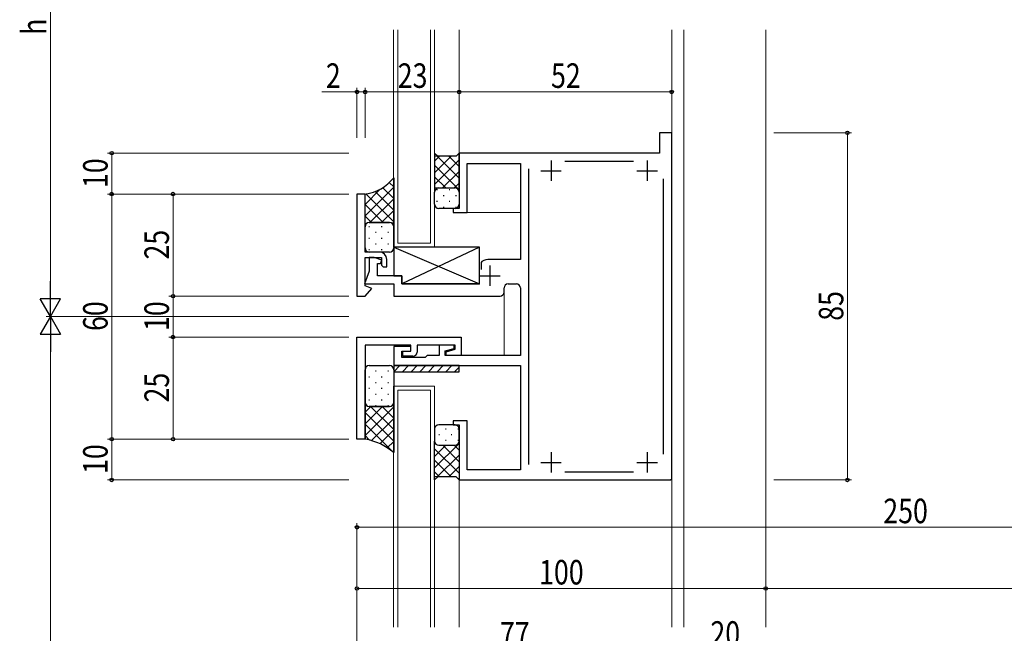
# Model space of a CAD drawing. Extents: x 0 to 1133, y 0 to 806.
# Drawn here: x 129 to 369, y 361 to 511 of the extents above; entities that cross this region are included whole.
import ezdxf

# ---------------------------------------------------------------- set-up
doc = ezdxf.new("R2010")
doc.units = 0
for name, color, linetype, lineweight in [('YKK_11', 7, 'CONTINUOUS', 30), ('YKK_12', 2, 'CONTINUOUS', 13), ('YKK_13', 4, 'CONTINUOUS', 30), ('YKK_D', 6, 'CONTINUOUS', 13)]:
    doc.layers.add(name, color=color, linetype=linetype, lineweight=lineweight)
doc.styles.add('text-b', font='extslim2.shx', dxfattribs={"width": 0.8, "bigfont": 'extfont2.shx'})

msp = doc.modelspace()

# ---------------------------------------------------------------- linework, layer by layer
at = {"layer": 'YKK_11', "linetype": 'ByBlock', "lineweight": -2, "ltscale": 0.5}
for p, q in [((288.07, 483.61), (285.07, 483.61)), ((285.07, 483.61), (285.07, 478.61)), ((288.07, 398.91), (288.07, 483.61)), ((285.07, 478.61), (236.07, 478.61)), ((236.07, 478.61), (236.07, 465.11)), ((238.07, 464.11), (238.07, 476.11)), ((238.07, 476.11), (251.07, 476.11)), ((251.07, 476.11), (251.07, 452.61)), ((253.07, 474.81), (253.07, 402.41)), ((278.7, 476.61), (261.94, 476.61)), ((286.07, 404.91), (286.07, 472.31)), ((211.06, 468.61), (211.06, 443.61)), ((213.06, 468.61), (211.06, 468.61)), ((211.06, 468.61), (211.06, 443.61)), ((213.06, 468.61), (211.06, 468.61)), ((213.06, 454.41), (213.06, 468.61)), ((213.06, 454.41), (213.06, 468.61)), ((236.07, 465.11), (234.57, 465.11)), ((234.57, 465.11), (234.57, 464.11)), ((234.57, 464.11), (238.07, 464.11)), ((216.56, 454.41), (213.06, 454.41)), ((216.56, 454.41), (213.06, 454.41)), ((213.06, 446.11), (213.06, 453.11)), ((213.06, 453.11), (217.06, 453.11)), ((213.06, 446.11), (213.06, 453.11)), ((213.06, 453.11), (217.06, 453.11)), ((215.27, 453.11), (214.07, 453.11)), ((214.07, 453.11), (214.07, 449.71)), ((217.15, 452.42), (215.27, 453.11)), ((217.06, 453.11), (217.06, 451.21)), ((217.06, 453.11), (217.06, 451.21)), ((216.07, 448.61), (216.07, 451.61)), ((216.07, 451.61), (216.86, 451.61)), ((216.86, 451.61), (217.15, 452.42)), ((217.06, 451.21), (217.46, 450.81)), ((217.06, 451.21), (217.46, 450.81)), ((217.46, 450.81), (218.36, 450.81)), ((217.46, 450.81), (218.36, 450.81)), ((218.36, 450.81), (218.36, 452.61)), ((218.36, 450.81), (218.36, 452.61)), ((241.62, 452.1), (241.47, 451.84)), ((241.47, 451.84), (241.47, 450.16)), ((251.07, 452.61), (243.57, 452.61)), ((214.07, 449.71), (212.94, 446.61)), ((222.07, 448.61), (216.07, 448.61)), ((222.07, 446.61), (222.07, 448.61)), ((212.94, 446.61), (220.07, 446.61)), ((214.67, 445.52), (213.06, 446.11)), ((214.67, 445.52), (213.06, 446.11)), ((220.07, 446.61), (220.07, 443.61)), ((241.17, 446.61), (222.07, 446.61)), ((248.07, 446.61), (250.07, 446.61)), ((211.06, 443.61), (213.06, 443.61)), ((211.06, 443.61), (213.06, 443.61)), ((213.06, 443.61), (214.67, 445.52)), ((213.06, 443.61), (214.67, 445.52)), ((220.07, 443.61), (246.07, 443.61)), ((247.07, 444.61), (247.07, 445.61)), ((251.07, 445.61), (251.07, 429.11)), ((211.07, 433.61), (236.57, 433.61)), ((211.07, 408.61), (211.07, 433.61)), ((211.07, 433.61), (236.57, 433.61)), ((211.07, 408.61), (211.07, 433.61)), ((224.27, 431.61), (213.07, 431.61)), ((213.07, 431.61), (213.07, 408.61)), ((224.27, 431.61), (213.07, 431.61)), ((213.07, 431.61), (213.07, 408.61)), ((224.27, 431.31), (220.07, 431.31)), ((220.07, 431.31), (220.07, 426.61)), ((224.27, 430.11), (224.27, 431.61)), ((224.27, 430.11), (224.27, 431.61)), ((224.27, 430.11), (224.27, 431.31)), ((235.07, 431.61), (225.77, 431.61)), ((225.77, 431.61), (225.77, 429.91)), ((235.07, 431.61), (225.77, 431.61)), ((225.77, 431.61), (225.77, 429.91)), ((234.87, 431.61), (231.17, 431.61)), ((231.17, 431.61), (231.17, 429.11)), ((234.87, 430.81), (234.87, 431.61)), ((235.07, 430.6), (235.07, 431.61)), ((235.07, 430.6), (235.07, 431.61)), ((236.57, 433.61), (236.57, 429.11)), ((236.57, 433.61), (236.57, 429.11)), ((222.07, 428.61), (222.07, 430.11)), ((222.07, 430.11), (224.27, 430.11)), ((222.27, 428.91), (222.27, 430.11)), ((222.27, 430.11), (224.27, 430.11)), ((222.27, 428.91), (222.27, 430.11)), ((222.27, 430.11), (224.27, 430.11)), ((224.77, 428.91), (222.27, 428.91)), ((224.77, 428.91), (222.27, 428.91)), ((228.27, 429.11), (227.77, 428.61)), ((231.17, 429.11), (228.27, 429.11)), ((232.67, 430.22), (234.87, 430.81)), ((232.67, 429.11), (232.67, 430.22)), ((251.07, 429.11), (232.67, 429.11)), ((232.87, 430.01), (235.07, 430.6)), ((232.87, 430.01), (235.07, 430.6)), ((232.87, 429.11), (232.87, 430.01)), ((232.87, 429.11), (232.87, 430.01)), ((236.57, 429.11), (232.87, 429.11)), ((236.57, 429.11), (232.87, 429.11)), ((220.07, 426.61), (251.07, 426.61)), ((227.77, 428.61), (222.07, 428.61)), ((251.07, 426.61), (251.07, 401.11)), ((238.07, 413.11), (234.57, 413.11)), ((234.57, 413.11), (234.57, 412.11)), ((234.57, 412.11), (236.07, 412.11)), ((236.07, 412.11), (236.07, 398.61)), ((238.07, 401.11), (238.07, 413.11)), ((213.07, 408.61), (211.07, 408.61)), ((213.07, 408.61), (211.07, 408.61)), ((251.07, 401.11), (238.07, 401.11)), ((261.94, 400.61), (278.7, 400.61)), ((236.07, 398.61), (287.77, 398.61)), ((287.77, 398.61), (288.07, 398.91))]:
    msp.add_line(p, q, dxfattribs=at)
at = {"layer": 'YKK_11', "ltscale": 0.5}
for p, q in [((258.57, 476.81), (258.57, 471.81)), ((282.07, 476.81), (282.07, 471.81)), ((256.07, 474.31), (261.07, 474.31)), ((279.57, 474.31), (284.57, 474.31)), ((243.57, 451.11), (243.57, 446.11)), ((241.07, 448.61), (246.07, 448.61)), ((258.57, 405.41), (258.57, 400.41)), ((282.07, 405.41), (282.07, 400.41)), ((256.07, 402.91), (261.07, 402.91)), ((279.57, 402.91), (284.57, 402.91))]:
    msp.add_line(p, q, dxfattribs=at)
at = {"layer": 'YKK_11', "linetype": 'ByBlock', "lineweight": -2, "ltscale": 0.5}
for centre, radius, start, end in [((216.56, 452.61), 1.8, 0, 90), ((216.56, 452.61), 1.8, 0, 90), ((243.57, 448.61), 4, 90, 119.1099), ((248.07, 445.61), 1, 90, 180), ((250.07, 445.61), 1, 0, 90), ((246.07, 444.61), 1, 270, 360), ((224.77, 429.91), 1, 270, 360), ((224.77, 429.91), 1, 270, 360)]:
    msp.add_arc(centre, radius, start, end, dxfattribs=at)
at = {"layer": 'YKK_12'}
for p, q in [((220.05, 455.61), (220.05, 508.82)), ((221.05, 456.61), (221.05, 508.82)), ((229.05, 508.82), (229.05, 456.61)), ((230.05, 508.82), (230.05, 455.61)), ((236.07, 508.82), (236.07, 478.31)), ((288.07, 508.82), (288.07, 362.56)), ((291.07, 508.82), (291.07, 362.56)), ((311.07, 508.82), (311.07, 362.56)), ((237.77, 464.11), (251.07, 464.11)), ((230.05, 455.61), (220.05, 455.61)), ((229.05, 456.61), (221.05, 456.61)), ((247.07, 429.11), (247.07, 444.61)), ((230.05, 421.61), (220.05, 421.61)), ((220.05, 362.56), (220.05, 421.61)), ((220.05, 421.61), (230.05, 421.61)), ((230.05, 421.61), (230.05, 362.56)), ((221.05, 420.61), (229.05, 420.61)), ((221.05, 362.56), (221.05, 420.61)), ((229.05, 420.61), (229.05, 362.56)), ((236.07, 398.91), (236.07, 362.56))]:
    msp.add_line(p, q, dxfattribs=at)
at = {"layer": 'YKK_13'}
for p, q in [((230.82, 477.86), (230.07, 478.61)), ((230.07, 478.61), (230.07, 470.11)), ((235.32, 477.86), (230.07, 477.86)), ((230.07, 473.8), (234.13, 477.86)), ((230.07, 476.63), (231.3, 477.86)), ((230.7, 477.86), (236.07, 472.5)), ((233.53, 477.86), (236.07, 475.33)), ((236.07, 478.61), (235.32, 477.86)), ((235.84, 478.38), (236.07, 478.15)), ((236.07, 469.11), (236.07, 478.61)), ((230.07, 470.97), (236.07, 476.97)), ((230.07, 475.67), (236.07, 469.67)), ((220.07, 472.61), (220.07, 460.61)), ((230.07, 472.84), (232.8, 470.11)), ((232.03, 470.11), (236.07, 474.14)), ((230.07, 470.11), (235.07, 470.11)), ((230.07, 470.11), (235.07, 470.11)), ((234.86, 470.11), (236.07, 471.31)), ((213.07, 460.61), (213.07, 468.61)), ((230.07, 466.11), (230.07, 469.11)), ((236.07, 469.11), (236.07, 466.11)), ((235.07, 465.11), (231.07, 465.11)), ((213.07, 455.41), (213.07, 460.61)), ((214.07, 461.61), (219.06, 461.61)), ((219.07, 461.61), (214.07, 461.61)), ((220.06, 460.61), (220.06, 455.41)), ((241.07, 455.61), (220.07, 455.61)), ((220.07, 455.61), (220.07, 448.61)), ((220.07, 455.61), (241.07, 446.61)), ((241.07, 455.61), (222.07, 446.61)), ((241.07, 446.61), (241.07, 455.61)), ((219.06, 454.41), (214.07, 454.41)), ((220.07, 448.61), (222.07, 448.61)), ((222.07, 448.61), (222.07, 446.61)), ((222.07, 446.61), (241.07, 446.61)), ((214.07, 426.61), (219.07, 426.61)), ((236.07, 426.61), (220.07, 426.61)), ((220.07, 426.61), (220.07, 425.11)), ((220.07, 425.11), (221.57, 426.61)), ((223.69, 426.61), (222.19, 425.11)), ((225.81, 426.61), (224.31, 425.11)), ((227.93, 426.61), (226.43, 425.11)), ((230.05, 426.61), (228.55, 425.11)), ((232.18, 426.61), (230.68, 425.11)), ((234.3, 426.61), (232.8, 425.11)), ((236.07, 425.11), (236.07, 426.61)), ((213.07, 417.61), (213.07, 425.61)), ((220.07, 425.61), (220.07, 417.61)), ((220.07, 425.11), (236.07, 425.11)), ((236.07, 426.26), (234.92, 425.11)), ((213.07, 408.61), (213.07, 417.6)), ((220.07, 417.61), (220.07, 405.31)), ((219.07, 416.61), (214.07, 416.61)), ((214.07, 416.61), (219.07, 416.61)), ((235.07, 412.11), (231.07, 412.11)), ((230.07, 411.11), (230.07, 408.11)), ((236.07, 408.11), (236.07, 411.11)), ((230.07, 398.61), (230.07, 408.11)), ((230.07, 401.55), (236.07, 407.55)), ((236.07, 408.11), (236.07, 398.61)), ((230.07, 404.38), (232.8, 407.11)), ((230.07, 406.25), (236.07, 400.25)), ((230.71, 399.36), (236.07, 404.72)), ((231.07, 407.11), (235.07, 407.11)), ((232.04, 407.11), (236.07, 403.08)), ((234.87, 407.11), (236.07, 405.91)), ((230.07, 403.42), (234.13, 399.36)), ((230.07, 400.59), (231.3, 399.36)), ((233.53, 399.36), (236.07, 401.89)), ((235.32, 399.36), (230.07, 399.36)), ((230.82, 399.36), (230.07, 398.61)), ((236.07, 398.61), (235.32, 399.36)), ((235.84, 398.84), (236.07, 399.07))]:
    msp.add_line(p, q, dxfattribs=at)
at = {"layer": 'YKK_13', "linetype": 'Continuous'}
for p, q in [((213.07, 463.26), (220.07, 470.26)), ((213.07, 466.09), (216.78, 469.8)), ((220.07, 467.51), (217.41, 470.17)), ((220.07, 470.34), (218.99, 471.41)), ((220.07, 461.85), (213.28, 468.64)), ((214.24, 461.61), (220.07, 467.43)), ((220.07, 464.68), (215.53, 469.22)), ((230.57, 469.69), (230.77, 469.69)), ((232.19, 468.27), (232.39, 468.27)), ((233.6, 469.69), (233.8, 469.69)), ((235.22, 468.27), (235.42, 468.27)), ((217.48, 461.61), (213.07, 466.02)), ((230.57, 466.86), (230.77, 466.86)), ((232.19, 465.44), (232.39, 465.44)), ((233.6, 466.86), (233.8, 466.86)), ((235.22, 465.44), (235.42, 465.44)), ((214.66, 461.61), (213.07, 463.2)), ((217.07, 461.61), (220.07, 464.61)), ((213.97, 460.67), (214.17, 460.67)), ((217, 460.67), (217.2, 460.67)), ((219.69, 461.4), (220.07, 461.78)), ((220.03, 460.67), (220.06, 460.67)), ((213.97, 457.84), (214.17, 457.84)), ((215.58, 459.26), (215.78, 459.26)), ((217, 457.84), (217.2, 457.84)), ((218.61, 459.26), (218.81, 459.26)), ((220.03, 457.84), (220.06, 457.84)), ((215.58, 456.43), (215.78, 456.43)), ((218.61, 456.43), (218.81, 456.43)), ((213.97, 455.01), (214.17, 455.01)), ((217, 455.01), (217.2, 455.01)), ((215.58, 425.3), (215.78, 425.3)), ((218.61, 425.3), (218.81, 425.3)), ((213.97, 423.88), (214.17, 423.88)), ((215.58, 422.47), (215.78, 422.47)), ((217, 423.88), (217.2, 423.88)), ((218.61, 422.47), (218.81, 422.47)), ((220.03, 423.88), (220.07, 423.88)), ((213.97, 421.05), (214.17, 421.05)), ((215.58, 419.64), (215.78, 419.64)), ((217, 421.05), (217.2, 421.05)), ((218.61, 419.64), (218.81, 419.64)), ((220.03, 421.05), (220.07, 421.05)), ((213.97, 418.22), (214.17, 418.22)), ((215.58, 416.81), (215.78, 416.81)), ((217, 418.22), (217.2, 418.22)), ((218.61, 416.81), (218.81, 416.81)), ((220.07, 416.6), (219.77, 416.9)), ((220.03, 418.22), (220.07, 418.22)), ((213.07, 415.18), (214.5, 416.61)), ((213.07, 412.35), (217.33, 416.61)), ((213.07, 409.52), (220.07, 416.52)), ((220.07, 408.11), (213.07, 415.11)), ((220.07, 410.94), (214.4, 416.61)), ((220.07, 413.77), (217.23, 416.61)), ((219.92, 405.43), (213.07, 412.28)), ((214.62, 408.24), (220.07, 413.69)), ((216.67, 407.47), (220.07, 410.87)), ((231.09, 409.74), (231.29, 409.74)), ((232.7, 411.16), (232.9, 411.16)), ((234.12, 409.74), (234.32, 409.74)), ((235.73, 411.16), (235.93, 411.16)), ((214.16, 408.37), (213.07, 409.46)), ((218.5, 406.47), (220.07, 408.04)), ((232.7, 408.33), (232.9, 408.33)), ((235.73, 408.33), (235.93, 408.33))]:
    msp.add_line(p, q, dxfattribs=at)
at = {"layer": 'YKK_13'}
for centre, radius, start, end in [((211.79, 478.98), 10.45, 277.053, 322.4368), ((231.07, 469.11), 1, 90, 180), ((235.07, 469.11), 1, 0, 90), ((235.07, 469.11), 1, 0, 90), ((231.07, 466.11), 1, 180, 270), ((235.07, 466.11), 1, 270, 0), ((214.07, 460.61), 1, 90, 180), ((214.07, 460.61), 1, 90, 180), ((219.06, 460.61), 1, 0, 90), ((219.07, 460.61), 1, 0, 90), ((214.07, 455.41), 1, 180, 270), ((219.06, 455.41), 1, 270, 0), ((214.07, 425.61), 1, 90, 180), ((219.07, 425.61), 1, 0, 90), ((214.07, 417.61), 1, 180, 270), ((214.07, 417.61), 1, 180.3999, 270), ((219.07, 417.61), 1, 270, 0), ((219.07, 417.61), 1, 270, 0), ((231.07, 411.11), 1, 90, 180), ((235.07, 411.11), 1, 0, 90), ((210.35, 393.76), 15.1, 49.9069, 79.6121), ((231.07, 408.11), 1, 180, 270), ((235.07, 408.11), 1, 270, 0), ((235.07, 408.11), 1, 270, 0)]:
    msp.add_arc(centre, radius, start, end, dxfattribs=at)
at = {"layer": 'YKK_D'}
for p, q in [((136.07, 443.61), (136.07, 577.03)), ((211.07, 482.39), (211.07, 494.61)), ((213.07, 482.39), (213.07, 494.61)), ((213.07, 482.39), (213.07, 494.61)), ((211.07, 493.61), (202.47, 493.61)), ((213.07, 493.61), (211.07, 493.61)), ((236.07, 493.61), (213.07, 493.61)), ((288.07, 493.61), (236.07, 493.61)), ((313.07, 483.61), (332.07, 483.61)), ((331.07, 483.61), (331.07, 398.61)), ((209.07, 478.61), (150.07, 478.61)), ((151.07, 478.61), (151.07, 468.61)), ((209.07, 468.61), (150.07, 468.61)), ((209.07, 468.61), (150.07, 468.61)), ((151.07, 408.61), (151.07, 468.61)), ((209.07, 468.61), (165.07, 468.61)), ((166.07, 468.61), (166.07, 443.61)), ((209.07, 443.61), (165.07, 443.61)), ((209.07, 443.61), (165.07, 443.61)), ((166.07, 443.61), (166.07, 433.61)), ((209.07, 438.61), (135.07, 438.61)), ((209.07, 438.61), (135.07, 438.61)), ((136.07, 267.02), (136.07, 433.61)), ((209.07, 433.61), (165.07, 433.61)), ((209.07, 433.61), (165.07, 433.61)), ((166.07, 433.61), (166.07, 408.61)), ((209.07, 408.61), (150.07, 408.61)), ((209.07, 408.61), (150.07, 408.61)), ((151.07, 408.61), (151.07, 398.61)), ((209.07, 408.61), (165.07, 408.61)), ((209.07, 398.61), (150.07, 398.61)), ((313.07, 398.61), (332.07, 398.61)), ((211.07, 332.4), (211.07, 388.02)), ((211.07, 387.02), (461.07, 387.02)), ((211.07, 334.02), (211.07, 373.02)), ((211.07, 372.02), (311.07, 372.02)), ((311.07, 372.02), (461.07, 372.02))]:
    msp.add_line(p, q, dxfattribs=at)
at = {"layer": 'YKK_D', "lineweight": -2}
for p, q in [((136.07, 438.61), (136.07, 447.27)), ((136.07, 438.61), (133.57, 442.94)), ((138.57, 442.94), (133.57, 442.94)), ((136.07, 438.61), (138.57, 442.94)), ((136.07, 438.61), (133.57, 434.28)), ((136.07, 438.61), (138.57, 434.28)), ((136.07, 438.61), (136.07, 429.95)), ((133.57, 434.28), (138.57, 434.28))]:
    msp.add_line(p, q, dxfattribs=at)
at = {"layer": 'YKK_D', "linetype": 'ByBlock', "lineweight": -2}
for centre in [(211.07, 493.61), (213.07, 493.61), (213.07, 493.61), (236.07, 493.61), (236.07, 493.61), (288.07, 493.61), (331.07, 483.61), (151.07, 478.61), (151.07, 468.61), (151.07, 468.61), (166.07, 468.61), (166.07, 443.61), (166.07, 443.61), (166.07, 433.61), (166.07, 433.61), (151.07, 408.61), (151.07, 408.61), (166.07, 408.61), (151.07, 398.61), (331.07, 398.61), (211.07, 387.02), (211.07, 372.02), (311.07, 372.02), (311.07, 372.02)]:
    msp.add_circle(centre, 0.425, dxfattribs=at)

# ---------------------------------------------------------------- texts
at = {"layer": 'YKK_D', "style": 'text-b', "width": 0.8}
for s, p in [('h', (135.07, 507.6)), ('10', (150.07, 470.09)), ('25', (165.07, 452.59)), ('85', (330.07, 437.59)), ('60', (150.07, 435.09)), ('10', (165.07, 435.09)), ('25', (165.07, 417.59)), ('10', (150.07, 400.09))]:
    msp.add_text(s, height=6, rotation=90, dxfattribs=at).set_placement(p)
for s, p in [('2', (203.47, 494.61)), ('23', (221.05, 494.61)), ('52', (258.55, 494.61)), ('250', (339.85, 388.02)), ('100', (255.63, 373.02)), ('77', (246.05, 357.82)), ('20', (297.55, 358.02))]:
    msp.add_text(s, height=6, dxfattribs=at).set_placement(p)

doc.saveas('drawing.dxf')
